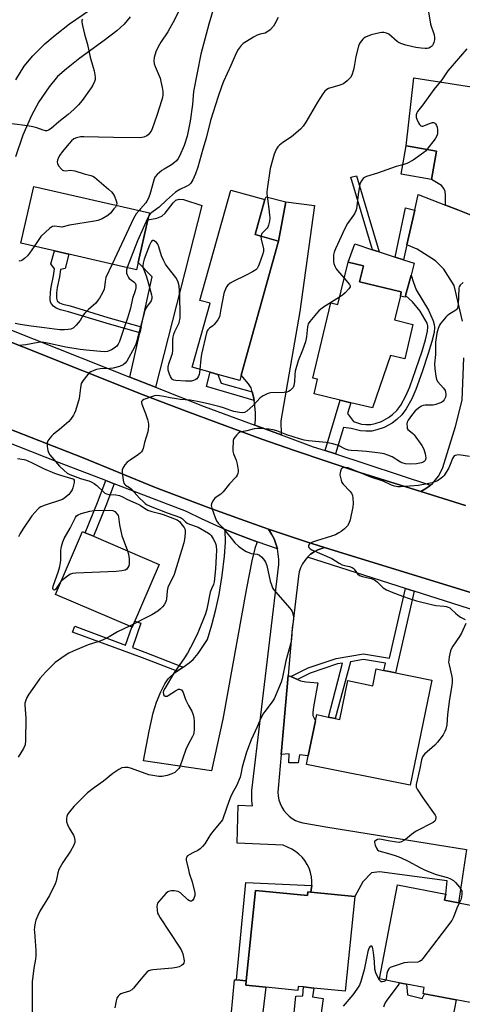
# Model space of a CAD drawing. Units: inches. Extents: x 1267764 to 1273764, y 517452 to 521453.
# Drawn here: x 1268047 to 1268236, y 518662 to 519080 of the extents above; entities that cross this region are included whole.
import ezdxf

# ---------------------------------------------------------------- set-up
doc = ezdxf.new("R2010")
doc.units = ezdxf.units.IN
doc.header["$MEASUREMENT"] = 0
for name, color, linetype in [('BLDG-Footprint', 5, 'Continuous'), ('CULTRL-Pad', 6, 'Continuous'), ('TRANS-Driveway', 251, 'Continuous'), ('TRANS-Non Street Sidewalk', 7, 'Continuous'), ('TRANS-Road', 130, 'Continuous'), ('TRANS-Street Sidewalk', 7, 'Continuous'), ('Undefined', 1, 'Continuous')]:
    doc.layers.add(name, color=color, linetype=linetype)

msp = doc.modelspace()

# ---------------------------------------------------------------- linework, layer by layer
at = {"layer": 'BLDG-Footprint'}
for points, elevation in [([(1268224.59, 519024.48), (1268222.41, 519012.45), (1268209.52, 519014.78), (1268211.7, 519026.82), (1268213.4, 519026.51)], 468.03), ([(1268097.8, 518977.2), (1268097.1, 518974.15), (1268068.3, 518980.72), (1268062.19, 518982.11), (1268047.91, 518985.37), (1268053.44, 519009.57), (1268102.62, 518998.35), (1268101.93, 518995.31)], 475.98), ([(1268141.6, 518929.36), (1268140.95, 518927.02), (1268131.73, 518929.6), (1268128.4, 518930.53), (1268120.77, 518932.66), (1268128.38, 518959.91), (1268124.07, 518961.11), (1268137.17, 519008), (1268151.68, 519003.94), (1268147.52, 518989.06), (1268157.5, 518986.27)], 470.28), ([(1268209.23, 518962.95), (1268206.79, 518952.77), (1268214.6, 518950.9), (1268211.1, 518936.27), (1268205.02, 518937.72), (1268197.37, 518915.37), (1268188.15, 518917.58), (1268183.7, 518918.64), (1268172.56, 518921.31), (1268174.06, 518927.6), (1268172.06, 518928.08), (1268179.73, 518960.1), (1268182.69, 518959.39), (1268187, 518977.39), (1268193.51, 518975.83), (1268191.86, 518968.97), (1268209.65, 518964.71)], 467.59), ([(1268106.66, 518848.85), (1268095.21, 518822.13), (1268062.66, 518836.09), (1268074.11, 518862.81), (1268075.32, 518862.29), (1268078.82, 518860.79)], 471.32), ([(1268222.59, 518799.55), (1268213.35, 518754.99), (1268169.36, 518763.76), (1268170.11, 518767.37), (1268173.21, 518782.37), (1268173.75, 518784.95), (1268178.62, 518783.94), (1268181.53, 518783.34), (1268183.5, 518782.93), (1268186.92, 518799.42), (1268197.5, 518797.23), (1268199, 518804.44), (1268202.21, 518803.78), (1268204.53, 518803.3)], 465.67), ([(1268249.53, 518701.93), (1268241.87, 518661.94), (1268232.9, 518663.66), (1268219.42, 518666.24), (1268218.92, 518666.33), (1268219.41, 518668.9), (1268211.88, 518670.34), (1268208.67, 518670.96), (1268200.39, 518672.55), (1268208.05, 518712.54), (1268228.51, 518708.62), (1268228.02, 518706.05), (1268233.97, 518704.91)], 464.24), ([(1268147.62, 518710.24), (1268169.82, 518708), (1268169.98, 518709.57), (1268171.17, 518709.45), (1268189.84, 518707.57), (1268185.79, 518667.38), (1268172.48, 518668.72), (1268168.12, 518669.16), (1268165.79, 518669.39), (1268165.62, 518667.67), (1268152.05, 518669.03), (1268143.55, 518669.89), (1268143.74, 518671.77)], 464.99)]:
    msp.add_lwpolyline(points, close=True, dxfattribs=dict(at, elevation=elevation))
at = {"layer": 'CULTRL-Pad'}
for points in [[(1268160.52, 519002.99), (1268157.5, 518986.27), (1268147.52, 518989.06), (1268151.68, 519003.94), (1268152.15, 519005.08)], [(1268211.49, 518963.21), (1268211.31, 518962.52), (1268209.23, 518962.95), (1268209.65, 518964.71), (1268191.87, 518968.97), (1268193.51, 518975.83), (1268187, 518977.39), (1268189.84, 518985.1), (1268197.43, 518982.62), (1268200.24, 518981.7), (1268206.96, 518979.51), (1268210.57, 518978.34), (1268215.06, 518976.87), (1268213.76, 518971.89), (1268212.68, 518967.75)], [(1268152.05, 518669.03), (1268150.34, 518654.91), (1268137.31, 518656.87), (1268138.68, 518672.24), (1268139.59, 518672.16), (1268143.74, 518671.77), (1268143.55, 518669.89)], [(1268176.36, 518664.23), (1268174.91, 518652.97), (1268163.65, 518654.1), (1268164.78, 518665.28), (1268167.84, 518665.34), (1268168.12, 518669.16), (1268172.48, 518668.72), (1268171.86, 518664.9)]]:
    msp.add_lwpolyline(points, close=True, dxfattribs=at)
msp.add_lwpolyline([(1268202.19, 518660.76), (1268202.67, 518661.98), (1268203.34, 518663.11), (1268208.78, 518670.29), (1268208.67, 518670.96), (1268211.88, 518670.35), (1268212.27, 518665.83), (1268218.48, 518664.28), (1268219.43, 518666.24), (1268232.9, 518663.66), (1268230.12, 518648.95)], dxfattribs=at)
at = {"layer": 'TRANS-Driveway'}
for points in [[(1268045.77, 519054.87), (1268049.42, 519060.71), (1268053.11, 519065.1), (1268058.12, 519070.21), (1268062.46, 519073.92), (1268068.69, 519078.68), (1268080.27, 519086.64)], [(1268094.38, 519081.61), (1268091.85, 519078.56), (1268088.75, 519075.72), (1268083.41, 519071.54), (1268073.06, 519064.05), (1268067.31, 519059.6), (1268063.51, 519056.24), (1268059.91, 519051.92), (1268055.56, 519045.49), (1268052.49, 519039.69), (1268048.8, 519031.32), (1268045.61, 519022.09)]]:
    msp.add_lwpolyline(points, dxfattribs=at)
for points in [[(1268242.98, 518996.5), (1268241.86, 518996.56), (1268240.77, 518996.83), (1268233.61, 518999.6), (1268228.41, 519001.61), (1268228.41, 519005.91), (1268228.25, 519007.37), (1268227.67, 519008.67), (1268226.7, 519009.97), (1268222.41, 519012.45), (1268224.59, 519024.48), (1268213.4, 519026.51), (1268211.7, 519026.82), (1268215.03, 519055.68), (1268245.85, 519050.95)], [(1268105.19, 518924.16), (1268094.28, 518928.48), (1268098.5, 518947.34), (1268099.07, 518949.9), (1268103.8, 518971.05), (1268097.8, 518977.2), (1268101.93, 518995.31), (1268105.73, 518996.1), (1268107.86, 518996.95), (1268109.26, 518998.21), (1268112.61, 519002.59), (1268113.82, 519003.77), (1268115.23, 519004.18), (1268117.04, 519003.97), (1268124.89, 519001.4)], [(1268158.52, 518903.94), (1268147.4, 518908.04), (1268147.68, 518910.23), (1268147.64, 518913.43), (1268147.22, 518917.58), (1268147.06, 518918.48), (1268146.9, 518919.38), (1268146.54, 518921.18), (1268146.27, 518922.19), (1268145.76, 518923.87), (1268144.63, 518925.63), (1268141.6, 518929.36), (1268157.5, 518986.27), (1268160.52, 519002.99), (1268172.77, 519001.43), (1268166.51, 518956.4), (1268158.44, 518909.92)], [(1268148.38, 518858.45), (1268147.38, 518855.54), (1268146.11, 518850.35), (1268143.89, 518838.75), (1268133.83, 518783.03), (1268128.93, 518761.13), (1268100.1, 518765.26), (1268102.45, 518777.95), (1268104.24, 518785.76), (1268105.65, 518790.22), (1268107.38, 518794.62), (1268109.09, 518798.03), (1268110.57, 518800.22), (1268113.29, 518802.68), (1268114.34, 518803.4), (1268116.88, 518805.19), (1268119.49, 518807.05), (1268121.23, 518808.46), (1268123.31, 518810.99), (1268127.25, 518816.91), (1268129.12, 518823.18), (1268130.83, 518829.67), (1268132.17, 518836.03), (1268133.51, 518844.15), (1268134.55, 518852.34), (1268134.99, 518858.17), (1268134.81, 518863.69), (1268137.87, 518862.43), (1268144.51, 518859.8)], [(1268176.95, 518856.01), (1268174.14, 518855.08), (1268172.54, 518854.23), (1268171.07, 518853.17), (1268169.74, 518851.93), (1268168.58, 518850.54), (1268167.61, 518849.01), (1268166.84, 518847.36), (1268166.29, 518845.64), (1268165.96, 518843.85), (1268163.07, 518819.88), (1268161.49, 518801.66), (1268158.56, 518767.97), (1268157.31, 518753.58), (1268157.23, 518751.93), (1268157.34, 518750.29), (1268157.65, 518748.68), (1268158.16, 518747.11), (1268158.86, 518745.62), (1268159.74, 518744.23), (1268160.78, 518742.95), (1268161.96, 518741.81), (1268163.28, 518740.83), (1268164.71, 518740.01), (1268166.23, 518739.38), (1268167.82, 518738.94), (1268178.47, 518737.08), (1268237.3, 518727.59), (1268233.97, 518704.91), (1268228.02, 518706.05), (1268228.51, 518708.62), (1268229.09, 518714.32), (1268200.35, 518718.1), (1268196.97, 518717.64), (1268193.27, 518713.81), (1268189.84, 518707.57), (1268171.18, 518709.45), (1268171.36, 518710.49), (1268171.63, 518712.33), (1268171.64, 518714.19), (1268171.44, 518716.05), (1268171.03, 518717.86), (1268170.42, 518719.62), (1268169.61, 518721.3), (1268168.63, 518722.88), (1268167.47, 518724.34), (1268166.15, 518725.66), (1268164.7, 518726.83), (1268163.12, 518727.82), (1268159.42, 518729.47), (1268139.93, 518730.27), (1268140.3, 518746.43), (1268146.46, 518746.16), (1268146.16, 518748.33), (1268146.05, 518750.53), (1268146.16, 518752.72), (1268157.53, 518848.75), (1268157.56, 518851), (1268157.37, 518853.24), (1268156.96, 518855.49), (1268156.36, 518857.62), (1268155.54, 518859.72), (1268154.53, 518861.72), (1268153.16, 518863.87), (1268168.99, 518858.6)], [(1268162.73, 518801.13), (1268165.57, 518799.92), (1268166.85, 518799.38), (1268169.02, 518798.97), (1268174.18, 518798.55), (1268172.27, 518788.33), (1268172.01, 518785.92), (1268172.05, 518784.66), (1268173.21, 518782.37), (1268170.11, 518767.37), (1268166.41, 518767.81), (1268165.81, 518764.44), (1268161.85, 518764.47), (1268161.98, 518768.23), (1268158.56, 518767.97), (1268161.49, 518801.66)]]:
    msp.add_lwpolyline(points, close=True, dxfattribs=at)
at = {"layer": 'TRANS-Non Street Sidewalk'}
for points in [[(1268190.62, 519014.06), (1268200.24, 518981.7), (1268197.43, 518982.62), (1268188.23, 519013.54)], [(1268215.33, 518999.45), (1268212.05, 518984.67), (1268210.57, 518978.34), (1268206.96, 518979.51), (1268211.45, 519000.51)], [(1268099.07, 518949.9), (1268098.5, 518947.34), (1268084.2, 518951.37), (1268068.16, 518956.24), (1268064.79, 518957.04), (1268062.97, 518957.79), (1268061.86, 518958.68), (1268060.9, 518959.76), (1268060.59, 518960.53), (1268060.44, 518961.5), (1268060.5, 518964.53), (1268060.81, 518966.66), (1268061.86, 518971.52), (1268062.24, 518974.55), (1268060.7, 518976.7), (1268062.19, 518982.11), (1268068.3, 518980.72), (1268066.82, 518974.62), (1268064.83, 518974.22), (1268064.44, 518971.11), (1268063.45, 518966.54), (1268063.14, 518964.38), (1268063.07, 518962.08), (1268063.42, 518960.97), (1268064.32, 518960.12), (1268065.82, 518959.45), (1268068.87, 518958.75), (1268084.93, 518953.88)], [(1268181.65, 518895.8), (1268177.3, 518897.22), (1268183.7, 518918.64), (1268188.15, 518917.58), (1268186.8, 518913.05), (1268189.39, 518909.61), (1268192.76, 518908.43), (1268194.59, 518908.29), (1268196.75, 518908.34), (1268198.49, 518908.71), (1268201.19, 518909.63), (1268204.24, 518911.26), (1268205.89, 518912.53), (1268207.72, 518914.27), (1268209.37, 518916.52), (1268211.59, 518920.45), (1268213.21, 518924.28), (1268215.8, 518931.7), (1268218.46, 518939.44), (1268219.95, 518944.32), (1268220.78, 518947.95), (1268220.96, 518949.67), (1268220.89, 518950.29), (1268220.57, 518951.44), (1268217.59, 518956.55), (1268214.43, 518960.52), (1268211.49, 518963.21), (1268212.68, 518967.75), (1268213.76, 518971.89), (1268214.78, 518968.75), (1268216.01, 518965.58), (1268221.14, 518956.9), (1268223.2, 518952.41), (1268223.65, 518950.82), (1268223.77, 518949.67), (1268223.55, 518947.5), (1268222.66, 518943.6), (1268221.12, 518938.57), (1268218.44, 518930.79), (1268215.83, 518923.27), (1268214.1, 518919.21), (1268211.73, 518915), (1268209.82, 518912.41), (1268207.71, 518910.4), (1268205.76, 518908.9), (1268202.31, 518907.06), (1268199.23, 518906.01), (1268197.07, 518905.55), (1268194.51, 518905.49), (1268192.34, 518905.66), (1268188.37, 518906.57), (1268185.01, 518907.06)], [(1268146.27, 518922.19), (1268146.54, 518921.18), (1268146.9, 518919.38), (1268147.06, 518918.48), (1268126.84, 518924.44), (1268128.4, 518930.53), (1268131.73, 518929.6), (1268133.1, 518925.9)], [(1268087.6, 518883.15), (1268084.03, 518873.73), (1268078.82, 518860.79), (1268075.32, 518862.29), (1268080.49, 518875.11), (1268084.05, 518884.52)], [(1268215.11, 518837.49), (1268207.14, 518802.75), (1268204.53, 518803.29), (1268202.21, 518803.78), (1268202.94, 518806.81), (1268193.6, 518808.39), (1268188.04, 518807.46), (1268181.53, 518783.34), (1268178.63, 518783.94), (1268184.65, 518806.9), (1268182.49, 518806.54), (1268170.91, 518802.64), (1268165.57, 518799.92), (1268162.73, 518801.13), (1268169.99, 518804.82), (1268181.91, 518808.84), (1268193.61, 518810.78), (1268204.62, 518808.92), (1268211.45, 518838.66)], [(1268116.88, 518805.19), (1268114.34, 518803.4), (1268099.67, 518809.13), (1268069.95, 518820.09), (1268070.85, 518822.52), (1268092.46, 518814.55), (1268095.14, 518822.16), (1268095.21, 518822.13), (1268096.33, 518824.74), (1268099, 518823.8), (1268095.36, 518813.49), (1268100.59, 518811.56)], [(1268171.63, 518712.33), (1268171.36, 518710.49), (1268171.18, 518709.45), (1268169.98, 518709.57), (1268169.82, 518708), (1268147.62, 518710.24), (1268143.74, 518671.77), (1268139.59, 518672.16), (1268143.51, 518713.59)]]:
    msp.add_lwpolyline(points, close=True, dxfattribs=at)
at = {"layer": 'TRANS-Road'}
for points in [[(1268235.58, 518952.21), (1268232.11, 518967.48), (1268227.67, 518974.37), (1268224.22, 518977.92), (1268216.37, 518982.94), (1268212.05, 518984.67), (1268215.33, 518999.45), (1268216.8, 519006.09), (1268228.41, 519001.61), (1268233.61, 518999.6), (1268240.77, 518996.83)], [(1267997.55, 518961.69), (1268099.9, 518920.96), (1268118.18, 518913.97), (1268131.93, 518908.83), (1268150.31, 518902.13), (1268164.18, 518897.33), (1268178.08, 518892.61), (1268192.01, 518887.98), (1268217.98, 518879.8), (1268236.86, 518873.93)], [(1268236.86, 518873.93), (1268217.98, 518879.8), (1268219.68, 518880.76), (1268221.29, 518881.97), (1268222.07, 518882.6), (1268222.83, 518883.27), (1268224.19, 518884.77), (1268225.38, 518886.4), (1268226.4, 518888.14), (1268227.22, 518889.98), (1268232.74, 518907.42), (1268235.51, 518918.61), (1268236.28, 518936.74)], [(1268286.49, 518822.3), (1268182.92, 518854.15), (1268176.95, 518856.01), (1268168.99, 518858.6), (1268153.16, 518863.87), (1268141.3, 518868.04), (1268127.53, 518872.98), (1268104.77, 518881.72), (1268074.44, 518894.11), (1268026.79, 518912.77)]]:
    msp.add_lwpolyline(points, dxfattribs=at)
at = {"layer": 'TRANS-Street Sidewalk'}
for points in [[(1268032.82, 518952.81), (1268094.28, 518928.48), (1268105.19, 518924.16), (1268125.89, 518915.97), (1268147.4, 518908.04), (1268158.52, 518903.94), (1268172.23, 518898.88), (1268177.3, 518897.22), (1268181.65, 518895.8), (1268222.07, 518882.6), (1268221.29, 518881.97), (1268219.68, 518880.76), (1268217.98, 518879.8), (1268192.01, 518887.98), (1268178.08, 518892.61), (1268164.18, 518897.33), (1268150.31, 518902.13), (1268131.93, 518908.83), (1268118.18, 518913.97), (1268099.9, 518920.96), (1267997.55, 518961.69)], [(1268026.79, 518912.77), (1268074.44, 518894.11), (1268104.77, 518881.72), (1268127.53, 518872.98), (1268141.3, 518868.04), (1268153.16, 518863.87), (1268154.53, 518861.72), (1268155.54, 518859.72), (1268156.36, 518857.62), (1268156.96, 518855.49), (1268148.38, 518858.45), (1268144.51, 518859.8), (1268137.87, 518862.43), (1268134.81, 518863.69), (1268131.27, 518865.18), (1268124.77, 518868.16), (1268118.36, 518871.32), (1268087.6, 518883.15), (1268084.05, 518884.52), (1268064.41, 518892.08), (1267998.58, 518917.97)], [(1268287.56, 518814.42), (1268215.11, 518837.49), (1268211.45, 518838.66), (1268169.74, 518851.93), (1268171.07, 518853.17), (1268172.54, 518854.23), (1268174.14, 518855.08), (1268176.95, 518856.01), (1268182.92, 518854.15), (1268286.49, 518822.3)]]:
    msp.add_lwpolyline(points, dxfattribs=at)
at = {"layer": 'Undefined'}
for p, q in [((1268098.79, 519000, 474), (1268098.16, 518999.37, 474)), ((1268095.77, 518823.44, 470), (1268094.1, 518822.61, 470))]:
    msp.add_line(p, q, dxfattribs=at)
for points, elevation in [([(1268115.48, 519084.87), (1268112.57, 519079.12), (1268111.33, 519076.86), (1268110.41, 519075.35), (1268107.44, 519070.91), (1268106.29, 519068.89), (1268105.31, 519066.82), (1268104.64, 519064.31), (1268104.43, 519062.9), (1268104.59, 519061.71), (1268104.99, 519060.6), (1268107.09, 519055.63), (1268107.5, 519054.22), (1268108.04, 519051.64), (1268108.24, 519049.96), (1268108.28, 519048.56), (1268108.14, 519047.44), (1268107.84, 519046.33), (1268105.75, 519039.67), (1268103.8, 519034.11), (1268103.27, 519033.09), (1268102.64, 519032.14), (1268102.09, 519031.51), (1268101.46, 519031.05), (1268100.28, 519030.5), (1268099.42, 519030.34), (1268098.55, 519030.27), (1268087.36, 519030.34), (1268080.96, 519030.56), (1268074.75, 519030.63), (1268073.28, 519030.58), (1268071.65, 519030.24), (1268070.47, 519029.77), (1268069.46, 519028.94), (1268068.51, 519027.88), (1268065.54, 519024.21), (1268064.53, 519022.84), (1268063.96, 519021.88), (1268063.58, 519020.79), (1268063.44, 519019.96), (1268063.55, 519019.17), (1268064.09, 519018.21), (1268065.19, 519016.9), (1268065.61, 519016.54), (1268066.08, 519016.29), (1268066.87, 519016.15), (1268069.04, 519016.44), (1268070.94, 519016.23), (1268074.92, 519014.94), (1268077.73, 519014.23), (1268078.54, 519013.9), (1268079.26, 519013.45), (1268085.15, 519008.41), (1268086.41, 519007.24), (1268087.08, 519006.49), (1268087.76, 519005.36), (1268088.49, 519003.5), (1268088.71, 519002.45), (1268088.55, 519001.56)], 476), ([(1268130.09, 519086.17), (1268127.87, 519078.55), (1268124.49, 519065.83), (1268121.29, 519049.92), (1268120.9, 519044.45), (1268119.92, 519037.34), (1268118.61, 519030.95), (1268117.39, 519026.95), (1268115.54, 519022.67), (1268114.86, 519021.4), (1268114.14, 519020.44), (1268113.25, 519019.67), (1268112.03, 519018.8), (1268108.85, 519016.91), (1268107.9, 519016.26), (1268105.9, 519014.59), (1268104.95, 519013.55), (1268104.42, 519012.26), (1268102.76, 519006.19), (1268102.09, 519004.3), (1268101.55, 519003.25), (1268101.06, 519002.53), (1268098.79, 519000)], 474), ([(1268221.07, 519084.66), (1268222.11, 519078.62), (1268223.55, 519073.98), (1268223.74, 519072.9), (1268223.74, 519071.83), (1268223.49, 519070.81), (1268223.2, 519070.09), (1268222.87, 519069.55), (1268222.4, 519069.01), (1268222.03, 519068.72), (1268221.34, 519068.39), (1268220.58, 519068.21), (1268219.77, 519068.16), (1268218.1, 519068.33), (1268215.84, 519068.69), (1268211.51, 519069.63), (1268209.84, 519070.13), (1268208.8, 519070.59), (1268207.88, 519071.18), (1268204.37, 519074.23), (1268203.37, 519074.69), (1268202.27, 519074.94), (1268201.42, 519074.98), (1268200.54, 519074.87), (1268196.77, 519074.04), (1268194.43, 519073.05), (1268193.73, 519072.61), (1268193.32, 519072.24), (1268192.14, 519070.72), (1268191.75, 519069.98), (1268191.47, 519069.18), (1268190.28, 519064.75), (1268189.59, 519060.52), (1268189.29, 519059.1), (1268188.59, 519056.85), (1268188.05, 519055.84), (1268186.63, 519054.42), (1268185.03, 519053.21), (1268183.52, 519052.6), (1268178.69, 519051.14), (1268177.94, 519050.77), (1268177.13, 519050.11), (1268176.24, 519048.98), (1268174.02, 519045.42), (1268169.13, 519036.93), (1268168, 519035.21), (1268166.75, 519033.96), (1268162.95, 519030.65), (1268159.28, 519028.19), (1268157.91, 519027.17), (1268157.14, 519026.43), (1268156.55, 519025.56), (1268155.96, 519024.3), (1268155.57, 519023.23), (1268153.96, 519017.25), (1268152.58, 519008.46), (1268152.49, 519007.29), (1268152.52, 519006.43), (1268153.34, 519000)], 470), ([(1268074.1, 519080.65), (1268073.92, 519080.2), (1268073.87, 519079.39), (1268074.1, 519077.98), (1268074.93, 519074.24), (1268076.22, 519069.87), (1268077.43, 519064.57), (1268078.73, 519060.12), (1268079.07, 519058.7), (1268079.4, 519056.96), (1268079.54, 519055.81), (1268079.47, 519054.98), (1268079.21, 519054.19), (1268078.49, 519052.66), (1268077.78, 519051.43), (1268073.99, 519046.06), (1268072.49, 519044.23), (1268070.44, 519042.25), (1268068.07, 519040.19), (1268064.05, 519037.01), (1268060.83, 519034.19), (1268059.69, 519033.44), (1268058.94, 519033.25), (1268058.41, 519033.26), (1268057.36, 519033.54), (1268054.7, 519034.53), (1268053.09, 519034.95), (1268050.82, 519035.32), (1268044.1, 519036.22)], 478), ([(1268157.24, 519081.39), (1268155.93, 519078.71), (1268155.32, 519077.71), (1268153.9, 519076.2), (1268152.55, 519075.09), (1268151.8, 519074.77), (1268149.69, 519074.29), (1268148.42, 519073.86), (1268146.85, 519073.04), (1268143.8, 519071.24), (1268142.46, 519070.26), (1268141.64, 519069.54), (1268140.28, 519067.77), (1268139.48, 519066.26), (1268137.2, 519060.95), (1268134.14, 519054.23), (1268133.38, 519052.28), (1268131.85, 519047.75), (1268128.59, 519037.55), (1268126.69, 519030.01), (1268125.32, 519025.43), (1268123.17, 519017.7), (1268122.17, 519014.85), (1268121, 519012.39), (1268120.16, 519010.95), (1268119.45, 519010.21), (1268118.53, 519009.63), (1268115.45, 519008.2), (1268113.71, 519007.17), (1268109.8, 519003.7), (1268106.71, 519000.75), (1268105.76, 519000)], 472), ([(1268237.47, 519068.09), (1268229.39, 519058.72), (1268226.93, 519054.92), (1268223.41, 519050.81), (1268218.77, 519044.28), (1268216.56, 519041.36), (1268216.3, 519040.86), (1268216.01, 519040.05), (1268215.92, 519039.49), (1268215.96, 519038.95), (1268216.22, 519038.15), (1268217.01, 519036.58), (1268217.44, 519035.86), (1268217.94, 519035.32), (1268218.35, 519035.17), (1268218.83, 519035.22), (1268222.08, 519036.5), (1268222.89, 519036.7), (1268223.29, 519036.69), (1268223.68, 519036.57), (1268224.22, 519036.14), (1268224.62, 519035.53), (1268224.88, 519034.76), (1268225.07, 519033.67), (1268225.08, 519032.77), (1268224.98, 519031.89), (1268224.72, 519031.07), (1268223.97, 519029.86), (1268220.48, 519025.23)], 468), ([(1268220.48, 519025.23), (1268219.89, 519024.59), (1268219.21, 519024.03), (1268214.63, 519020.77), (1268212.04, 519019.31), (1268210.23, 519018.74)], 468), ([(1268210.23, 519018.74), (1268207.4, 519017.97), (1268199.56, 519015.13), (1268194.83, 519013.73), (1268194.06, 519013.39), (1268193.49, 519012.97), (1268193, 519012.4), (1268192.47, 519011.46), (1268192.05, 519010.46), (1268191.83, 519009.63), (1268191.24, 519006.19), (1268190.57, 519000)], 468), ([(1268088.55, 519001.56), (1268088.14, 519000.79), (1268087.53, 519000)], 476), ([(1268087.53, 519000), (1268086.1, 518998.21), (1268084.96, 518997.19), (1268082.48, 518995.83), (1268080.65, 518995.09), (1268079.2, 518994.79), (1268068.65, 518993.05), (1268065.39, 518992.29), (1268064.32, 518992.31), (1268062.19, 518992.67), (1268061.45, 518992.55), (1268060.98, 518992.29), (1268060.31, 518991.78), (1268056.42, 518988.22), (1268055.53, 518987.06), (1268053.6, 518984.07)], 476), ([(1268098.16, 518999.37), (1268097, 518997.88), (1268095.82, 518995.85), (1268086.73, 518976.51)], 474), ([(1268102.34, 518997.12), (1268101.72, 518995.92), (1268099.86, 518991.87), (1268097.52, 518986.42), (1268093.12, 518975.06)], 472), ([(1268105.76, 519000), (1268103.61, 518998.51), (1268102.94, 518997.9), (1268102.34, 518997.12)], 472), ([(1268153.34, 519000), (1268153.69, 518997.39), (1268153.75, 518996.18), (1268153.6, 518994.75), (1268153.26, 518993.08), (1268152.96, 518992.3), (1268152.64, 518991.83), (1268150.41, 518989.57), (1268150.16, 518989.13), (1268149.99, 518988.37)], 470), ([(1268190.57, 519000), (1268190.38, 518999.11), (1268189.92, 518998.13), (1268189.38, 518997.29), (1268186.75, 518993.75), (1268185.62, 518991.65), (1268181.69, 518982.99), (1268181.15, 518981.62), (1268180.89, 518980.51), (1268180.79, 518979.33), (1268180.83, 518977.56), (1268180.99, 518976.72), (1268181.39, 518975.71), (1268182.02, 518974.51), (1268182.52, 518973.8), (1268185.35, 518970.52)], 468), ([(1268149.99, 518988.37), (1268150.06, 518987.07), (1268151.06, 518983.04), (1268151.1, 518981.91), (1268150.7, 518980.5), (1268149.21, 518976.57), (1268148.76, 518975.47), (1268148.34, 518974.72), (1268147.77, 518974.12), (1268146.33, 518973.22), (1268143.77, 518971.86), (1268138.18, 518969.1), (1268136.89, 518968.39), (1268135.85, 518967.51), (1268135.39, 518966.84), (1268134.89, 518965.86), (1268134.49, 518964.83), (1268134.26, 518963.98), (1268132.96, 518957.3), (1268132.56, 518954.85), (1268132.35, 518954.09), (1268131.66, 518952.87), (1268130.1, 518950.83), (1268129.5, 518950.23), (1268128.16, 518949.26), (1268127.44, 518948.56), (1268127.15, 518948.11), (1268126.84, 518947.3), (1268124.67, 518938.3), (1268124.42, 518936.26), (1268124.06, 518931.74)], 470), ([(1268053.6, 518984.07), (1268051.68, 518981.15), (1268050.72, 518980.06), (1268049.44, 518978.89), (1268048.35, 518978.04), (1268047.68, 518977.79), (1268047.21, 518977.86)], 476), ([(1268124.06, 518931.74), (1268123.92, 518930.42), (1268123.74, 518929.59), (1268123.47, 518928.86), (1268123.09, 518928.19), (1268122.74, 518927.81), (1268122.08, 518927.36), (1268121.34, 518927.01), (1268120.54, 518926.79), (1268119.36, 518926.7), (1268117.87, 518926.73), (1268113.81, 518927), (1268113.03, 518927.17), (1268112.46, 518927.5), (1268111.96, 518928.03), (1268111.56, 518928.7), (1268111.1, 518929.76), (1268110.59, 518931.47), (1268110.54, 518932.8), (1268110.81, 518934.15), (1268112.03, 518937.39), (1268112.34, 518938.45), (1268112.47, 518939.89), (1268112.55, 518944.26), (1268112.71, 518945.67), (1268113, 518946.76), (1268113.4, 518947.83), (1268115.16, 518951.58), (1268115.42, 518952.41), (1268115.61, 518953.54), (1268115.65, 518955.03), (1268115.47, 518962.95), (1268115.18, 518967.29), (1268114.87, 518968.89), (1268114.42, 518969.9), (1268113.75, 518970.85), (1268110.1, 518975.49), (1268109.47, 518976.45), (1268108.53, 518978.19), (1268107.71, 518979.99), (1268106.55, 518983.94), (1268106.12, 518985.02), (1268105.61, 518985.68), (1268104.98, 518986.2), (1268104.33, 518986.55), (1268103.93, 518986.58), (1268103.6, 518986.38), (1268103.32, 518986.02), (1268102.59, 518984.51), (1268100.39, 518978.61), (1268099.9, 518976.94), (1268099.75, 518975.83), (1268099.81, 518975.27), (1268100.04, 518974.45), (1268101.23, 518971.47), (1268101.75, 518969.76), (1268103.45, 518963.47), (1268103.6, 518962.61), (1268103.59, 518961.87), (1268103.26, 518960.93), (1268101.3, 518958.23), (1268100.9, 518957.54), (1268100.62, 518956.83), (1268097.29, 518943.87), (1268096.82, 518942.49), (1268096.23, 518941.27), (1268092.96, 518935.27), (1268092.28, 518934.35), (1268091.48, 518933.68), (1268089.84, 518933), (1268087.24, 518932.28), (1268085.79, 518932.14), (1268081.71, 518931.97), (1268080.07, 518931.68), (1268079, 518931.32), (1268077.7, 518930.7), (1268076.99, 518930.23), (1268076.38, 518929.65), (1268074.24, 518926.95), (1268073.8, 518926.23), (1268073.58, 518925.71), (1268073.23, 518923.98), (1268072.93, 518920.52), (1268072.74, 518919.4), (1268071.11, 518914.17), (1268070.69, 518913.1), (1268070.29, 518912.36), (1268069.05, 518910.49), (1268068.3, 518909.64), (1268064.32, 518906.16), (1268061.8, 518904.15), (1268060.96, 518903.36), (1268060.25, 518902.49), (1268059.48, 518901.33), (1268059.17, 518900.59), (1268059.1, 518900.05), (1268059.15, 518898.94), (1268059.42, 518897.25), (1268059.66, 518896.44), (1268060.2, 518895.47), (1268061.06, 518894.37), (1268064.32, 518890.61), (1268066.31, 518888.75), (1268067.64, 518887.68), (1268068.79, 518887.08), (1268073.28, 518885.34), (1268074.68, 518884.9), (1268076.83, 518884.42), (1268077.86, 518884.01), (1268079.08, 518883.25), (1268080.25, 518882.4), (1268083.17, 518879.52), (1268083.62, 518879.16), (1268084.33, 518878.79), (1268085.4, 518878.55), (1268088.35, 518878.48), (1268089.91, 518878.07), (1268091.14, 518877.54), (1268093.29, 518876.39), (1268097.8, 518874.52), (1268098.59, 518874.05), (1268100.43, 518872.73), (1268101.96, 518871.96), (1268103.58, 518871.38), (1268107.06, 518870.51), (1268108.43, 518870.1), (1268114.35, 518867.78), (1268114.99, 518867.42), (1268115.34, 518867.11), (1268116.45, 518865.56), (1268117.34, 518864.49), (1268117.6, 518864.03), (1268117.76, 518863.23), (1268117.74, 518862.07), (1268117.5, 518859.42), (1268117.22, 518858.05), (1268113.05, 518844.49), (1268112.27, 518842.67), (1268110.75, 518839.76), (1268110.45, 518839.03), (1268110.18, 518837.63), (1268109.87, 518834.07), (1268109.73, 518833.5), (1268109.39, 518832.7), (1268108.8, 518831.69), (1268108.11, 518830.74), (1268107.3, 518829.92), (1268106.19, 518829.02), (1268103.57, 518827.42), (1268101.01, 518826.17), (1268095.77, 518823.44)], 470), ([(1268086.73, 518976.51), (1268084.13, 518970.89), (1268083.72, 518969.19), (1268083.51, 518966.7), (1268083.35, 518965.91), (1268082.68, 518964.35), (1268081.43, 518962.08), (1268080.57, 518960.86), (1268079.82, 518959.94), (1268076.66, 518957.17), (1268074.99, 518955.51), (1268074.48, 518954.81), (1268073.16, 518952.59), (1268071.45, 518950.54), (1268070.18, 518949.35), (1268069.69, 518949.08), (1268069.16, 518948.91), (1268068.02, 518948.69), (1268066.56, 518948.52), (1268064.52, 518948.58), (1268062.19, 518948.8), (1268057.99, 518949.48), (1268052.4, 518950.1), (1268047.71, 518950.84), (1268045.55, 518951.26)], 474), ([(1268093.12, 518975.06), (1268092.85, 518974.13), (1268092.78, 518973.57), (1268092.89, 518972.72), (1268093.27, 518971.62), (1268093.68, 518970.86), (1268094.03, 518970.44), (1268096.02, 518969.01), (1268096.52, 518968.49), (1268096.84, 518967.66), (1268096.85, 518966.38), (1268096.57, 518965.23), (1268095.36, 518961.97), (1268094.54, 518957.75), (1268093.34, 518953.49), (1268091.36, 518948.33), (1268089.92, 518943.68), (1268089.32, 518942.49), (1268088.67, 518941.64), (1268087.66, 518940.77), (1268086.5, 518940.09), (1268084.71, 518939.42), (1268083.39, 518939.26), (1268075.7, 518939.92), (1268073.09, 518940.22), (1268067.07, 518941.26), (1268059.22, 518942.97), (1268057.04, 518943.29), (1268055.3, 518943.25), (1268050.11, 518942.18), (1268047.14, 518941.98)], 472), ([(1268235.95, 518968.64), (1268234.64, 518967.53), (1268234.29, 518966.92), (1268234.13, 518966.23), (1268233.82, 518959.35), (1268233.71, 518958.5), (1268233.45, 518957.75), (1268233.17, 518957.35), (1268232.77, 518956.98), (1268229.87, 518955.13), (1268229.19, 518954.59), (1268228.58, 518953.97), (1268227.22, 518952.43), (1268226.33, 518951.28), (1268225.9, 518950.51), (1268225.35, 518949.14), (1268224.8, 518947.14), (1268224.23, 518943.36), (1268224.17, 518938.06), (1268223.81, 518934.08), (1268223.92, 518932.03), (1268224.29, 518928.81), (1268224.58, 518927.4), (1268225.14, 518926.42), (1268227.54, 518923.77), (1268228.21, 518922.81), (1268228.47, 518922.05), (1268228.58, 518921.24), (1268228.57, 518920.7), (1268228.36, 518919.88), (1268227.89, 518918.84), (1268227.39, 518918.19), (1268226.7, 518917.74), (1268225.92, 518917.4), (1268224.27, 518916.82), (1268223.16, 518916.55), (1268222.31, 518916.49), (1268219.77, 518916.52), (1268218.95, 518916.44), (1268218.21, 518916.17), (1268217.51, 518915.74), (1268215.57, 518914.16), (1268213.9, 518912.12), (1268212.54, 518910.2), (1268212.16, 518909.32), (1268212.01, 518908.55), (1268212.06, 518907.19), (1268212.18, 518906.69), (1268212.41, 518906.27), (1268212.95, 518905.74), (1268214.51, 518904.54), (1268215.1, 518903.9), (1268218.33, 518899.34), (1268219.23, 518897.83), (1268219.8, 518895.9), (1268220.06, 518894.22), (1268219.94, 518893.45), (1268219.71, 518893.01), (1268219.39, 518892.62), (1268218.96, 518892.31), (1268218.16, 518892), (1268216.1, 518891.57), (1268213.48, 518891.49), (1268211.48, 518891.65), (1268210.38, 518891.93), (1268209.31, 518892.33), (1268205.77, 518894.51), (1268203.93, 518895.28), (1268202.32, 518895.81), (1268200.6, 518896.11), (1268194.78, 518896.82), (1268191.23, 518897.15), (1268188.31, 518897.3), (1268187.19, 518897.45), (1268185.91, 518897.84), (1268183, 518899.39), (1268180.5, 518900.07), (1268177.65, 518900.64), (1268170.15, 518901.39), (1268168.32, 518901.72), (1268166.41, 518902.18), (1268160.96, 518903.93), (1268156.79, 518905.6), (1268155.2, 518906.09), (1268153.33, 518906.4), (1268149.91, 518906.63), (1268148.48, 518906.63), (1268147.04, 518906.43), (1268143.96, 518905.67), (1268141.71, 518905.27), (1268141, 518905.01), (1268140.33, 518904.53), (1268139.72, 518903.92), (1268138.96, 518903.06), (1268138.5, 518902.36), (1268138.23, 518901.58), (1268138.13, 518900.75), (1268138.05, 518898.45), (1268138.1, 518897.03), (1268138.35, 518895.9), (1268139.43, 518893.16), (1268139.9, 518891.47), (1268140.35, 518888.87), (1268140.35, 518888.31), (1268140.19, 518887.51), (1268139.88, 518886.75), (1268139.42, 518886.05), (1268136.69, 518883.06), (1268133.88, 518879.63), (1268132.89, 518878.65), (1268131.01, 518877.46), (1268130.37, 518876.94), (1268129.51, 518875.84), (1268128.91, 518874.64), (1268128.86, 518873.84), (1268129.13, 518872.72), (1268130.46, 518868.74), (1268131.05, 518867.43), (1268131.82, 518866.4), (1268133.55, 518864.62), (1268137.26, 518860.01), (1268138.91, 518858.07), (1268140.51, 518856.59), (1268142.57, 518855.07), (1268143.77, 518854.31), (1268144.79, 518853.85), (1268145.86, 518853.5), (1268146.7, 518853.32), (1268148.44, 518853.12), (1268149.35, 518852.78), (1268150.43, 518851.86), (1268151.56, 518850.52), (1268151.98, 518849.76), (1268152.47, 518848.37), (1268153.93, 518841.78), (1268154.43, 518840.19), (1268154.94, 518838.92), (1268155.38, 518838.2), (1268156.28, 518837.07), (1268162.11, 518830.44), (1268162.81, 518829.51), (1268163.19, 518828.76), (1268163.61, 518827.41), (1268163.81, 518826.3), (1268163.81, 518825.46), (1268163.3, 518822.03), (1268162.92, 518817.03), (1268162.7, 518815.5), (1268160.63, 518807.78), (1268158.98, 518800.17), (1268158.6, 518798.8), (1268155.54, 518791.65), (1268154.78, 518790.42), (1268151.57, 518786.33), (1268150.81, 518785.09), (1268149.49, 518782.49), (1268148.38, 518779.82), (1268145.82, 518774.26), (1268143.85, 518769), (1268141.97, 518762.62), (1268141.49, 518759.69), (1268141.11, 518758.4), (1268139.54, 518754.7), (1268137.88, 518751.65), (1268137.1, 518749.89), (1268136.39, 518748.05), (1268133.99, 518741.05), (1268133.59, 518740.28), (1268133.09, 518739.57), (1268130.12, 518735.96), (1268128.55, 518733.92), (1268127.79, 518732.84), (1268126.08, 518730.08), (1268125.17, 518728.93), (1268124.09, 518727.93), (1268123.16, 518727.22), (1268121.04, 518726.24), (1268119.72, 518725.54), (1268118.77, 518724.9), (1268118.28, 518724.32), (1268118.19, 518723.85), (1268118.25, 518723.04), (1268119.13, 518719.01), (1268119.49, 518717.59), (1268120.71, 518713.8), (1268121.85, 518709.24), (1268121.91, 518708.1), (1268121.81, 518707.56), (1268121.5, 518706.76), (1268121.22, 518706.29), (1268120.88, 518705.9), (1268120.46, 518705.67), (1268120.03, 518705.66), (1268119.6, 518705.84), (1268118.95, 518706.28), (1268115.74, 518709.12), (1268114.82, 518709.71), (1268114, 518709.91), (1268113.14, 518709.98), (1268111.97, 518709.98), (1268111.13, 518709.9), (1268110.38, 518709.61), (1268109.52, 518708.85), (1268106.56, 518705.44), (1268106.06, 518704.73), (1268105.83, 518704.22), (1268105.72, 518703.42), (1268105.82, 518701.99), (1268106.08, 518700.57), (1268106.41, 518699.77), (1268107.18, 518698.51), (1268115.38, 518686.15), (1268116.27, 518684.62), (1268116.76, 518683.22), (1268117.25, 518681.18), (1268117.31, 518680.11), (1268117.15, 518679.35), (1268116.74, 518678.74), (1268116.16, 518678.23), (1268115.19, 518677.72), (1268114.14, 518677.37), (1268112.36, 518677.13), (1268103.99, 518676.43), (1268103.12, 518676.31), (1268102.32, 518676.05), (1268101.65, 518675.57), (1268100.65, 518674.53), (1268098.16, 518671.64), (1268095.84, 518668.7), (1268095.06, 518667.91), (1268094.08, 518667.38), (1268091.27, 518666.55), (1268090.47, 518666.22), (1268089.83, 518665.79), (1268089.29, 518665.27), (1268089, 518664.86), (1268088.77, 518664.34), (1268088.47, 518663.2), (1268087.89, 518660.25)], 466), ([(1268185.35, 518970.52), (1268187.59, 518967.92), (1268187.94, 518967.25), (1268187.93, 518966.82), (1268187.39, 518965.98), (1268185.77, 518964.33), (1268184.68, 518963.35), (1268183.43, 518962.48)], 468), ([(1268183.43, 518962.48), (1268176.63, 518958.24), (1268175.43, 518957.38), (1268174.58, 518956.59), (1268173.59, 518955.49), (1268170.74, 518952.06), (1268170.1, 518951.09), (1268169.91, 518950.62), (1268169.73, 518949.83), (1268169.28, 518945.54), (1268168.86, 518943.41), (1268167.71, 518939.94), (1268165.86, 518935.45), (1268164.59, 518931), (1268164.36, 518929.61), (1268164.22, 518926.52), (1268163.92, 518924.85), (1268163.62, 518924.09), (1268163.16, 518923.46), (1268162.38, 518922.73), (1268161.73, 518922.3), (1268160.99, 518922.04), (1268159.91, 518921.91), (1268154.07, 518921.82), (1268153.5, 518921.72), (1268152.7, 518921.43), (1268150.91, 518920.45), (1268149.71, 518919.64), (1268146.61, 518916.47), (1268143.94, 518914.03), (1268143.06, 518913.48), (1268142.25, 518913.28), (1268140.92, 518913.39), (1268138.47, 518913.92), (1268137.13, 518914.31), (1268134.13, 518915.4), (1268132.71, 518915.83), (1268127.53, 518917.17), (1268123.03, 518918.13), (1268119.89, 518918.65), (1268115.72, 518918.98), (1268114.03, 518919.19), (1268111.41, 518919.62), (1268108.73, 518920.24), (1268106.88, 518920.5), (1268105.22, 518920.59), (1268103.83, 518920.3), (1268100.27, 518919), (1268099.61, 518918.59), (1268099.29, 518918.13), (1268099.24, 518917.73), (1268099.4, 518916.98), (1268100.97, 518912.97), (1268101.83, 518910.49), (1268102.12, 518909.38), (1268102.21, 518908.51), (1268102.2, 518907.62), (1268102.08, 518906.14), (1268101.92, 518905.26), (1268100.55, 518900.73), (1268099.89, 518898.17), (1268099.58, 518897.41), (1268099.18, 518896.73), (1268098.66, 518896.11), (1268098, 518895.57), (1268094.35, 518893.14), (1268093.17, 518892.28), (1268092.19, 518891.22), (1268091.25, 518889.79), (1268091, 518889.01), (1268090.99, 518887.89), (1268091.37, 518884.7), (1268091.73, 518883.35), (1268092.1, 518882.82), (1268092.46, 518882.49), (1268094.17, 518881.51), (1268095.04, 518880.83), (1268098.36, 518877.05), (1268099.95, 518875.62), (1268100.72, 518874.8), (1268101.33, 518874.36), (1268102.93, 518873.62), (1268110.19, 518870.74), (1268115.79, 518868.72), (1268116.67, 518868.22), (1268117.96, 518866.92), (1268118.61, 518866.42), (1268119.62, 518865.96), (1268123.27, 518864.66), (1268127.76, 518862.13), (1268128.29, 518861.73), (1268128.79, 518861.19), (1268129.74, 518859.71), (1268130.51, 518858.14), (1268130.78, 518857.33), (1268130.93, 518856.56), (1268131.06, 518854.93), (1268130.99, 518852.29), (1268130.62, 518846.98), (1268130.1, 518841.44), (1268129.81, 518840.31), (1268128.94, 518838.47), (1268128.43, 518837.1), (1268127.03, 518829.84), (1268126.46, 518827.79), (1268123.17, 518819.74), (1268121.33, 518815.98), (1268118.78, 518811.11), (1268117.26, 518808.64), (1268114.47, 518804.85), (1268112.91, 518802.54), (1268109.11, 518796.14), (1268108.6, 518795.07), (1268108.45, 518794.37), (1268108.52, 518793.71), (1268108.73, 518793.28), (1268109.23, 518792.83), (1268109.69, 518792.75), (1268110.2, 518792.84), (1268110.61, 518793.03), (1268113.7, 518795.1), (1268114.92, 518795.75), (1268115.39, 518795.82), (1268115.8, 518795.7), (1268116.17, 518795.44), (1268116.49, 518795.09), (1268116.86, 518794.38), (1268117.59, 518792.21), (1268118.05, 518791.13), (1268119.22, 518788.78), (1268120.6, 518786.44), (1268121.16, 518784.93), (1268121.45, 518783.61), (1268121.57, 518782.17), (1268121.67, 518778.69), (1268121.53, 518777.26), (1268121.3, 518776.45), (1268120.96, 518775.66), (1268119.11, 518772.26), (1268118.13, 518770.11), (1268115.51, 518762.82), (1268115.09, 518762.11), (1268114.59, 518761.47), (1268113.43, 518760.36), (1268112.13, 518759.73), (1268110.2, 518759.1), (1268108.04, 518758.69), (1268106.64, 518758.69), (1268104.07, 518759.06), (1268102.36, 518759.42), (1268095, 518762.03), (1268093.58, 518762.45), (1268092.18, 518762.53), (1268090.83, 518762.29), (1268089.54, 518761.6), (1268087.1, 518759.89), (1268083.05, 518756.6), (1268079.29, 518753.95), (1268076.29, 518751.66), (1268070.52, 518745.84), (1268068.58, 518743.65), (1268068.07, 518742.95), (1268067.81, 518742.45), (1268067.53, 518741.62), (1268067.36, 518740.76), (1268067.31, 518739.9), (1268067.41, 518739.34), (1268067.77, 518738.25), (1268068.47, 518736.64), (1268070.27, 518733.75), (1268070.64, 518733.01), (1268070.94, 518731.63), (1268070.85, 518730.52), (1268070.31, 518729.19), (1268069.06, 518726.86), (1268065.83, 518722.1), (1268064.07, 518719.11), (1268063.63, 518717.76), (1268062.91, 518714.16), (1268062.54, 518713.08), (1268060.15, 518708.11), (1268056.04, 518701.35), (1268055.11, 518699.6), (1268054.28, 518697.56), (1268054.02, 518696.41), (1268053.77, 518694.65), (1268053.67, 518693.47), (1268053.69, 518692.6), (1268054.29, 518684.72), (1268054.38, 518682.39), (1268054.21, 518680.94), (1268053.44, 518677.13), (1268052.81, 518671.28), (1268052.78, 518657.81)], 468), ([(1268046.54, 518893.88), (1268049.3, 518893.42), (1268050.41, 518893.1), (1268053.28, 518891.76), (1268057.55, 518889.62), (1268062.3, 518887.66), (1268064.81, 518886.83), (1268069.98, 518885.29), (1268070.38, 518885.04), (1268070.62, 518884.66), (1268070.6, 518883.66), (1268070.05, 518881.39), (1268069.74, 518880.61), (1268069.22, 518879.65), (1268068.33, 518878.59), (1268066.6, 518877.09), (1268065.67, 518876.46), (1268064.86, 518876.1), (1268058.31, 518874.05), (1268056.47, 518873.3), (1268055.76, 518872.85), (1268055.12, 518872.27), (1268052.58, 518869.43), (1268048.72, 518863.88), (1268047.61, 518861.94), (1268047.01, 518860.62)], 472), ([(1268238.63, 518894.78), (1268234.06, 518895.37), (1268233.25, 518895.35), (1268232.56, 518895.19), (1268232.14, 518894.94), (1268231.76, 518894.57), (1268231.36, 518893.89), (1268230.45, 518891.27), (1268229.82, 518889.94), (1268227.81, 518886.69), (1268227.26, 518886.02), (1268226.64, 518885.47), (1268224.99, 518884.41), (1268222.73, 518883.53), (1268220.64, 518883.03), (1268216.98, 518882.44), (1268209.29, 518881.88), (1268208.14, 518881.89), (1268206.8, 518882.08), (1268205.42, 518882.56), (1268201.88, 518884.3), (1268196.72, 518885.94), (1268187.07, 518889.83), (1268185.94, 518890.1), (1268185.44, 518890.1), (1268184.73, 518889.92), (1268184.34, 518889.68), (1268184.05, 518889.29), (1268183.77, 518888.55), (1268183.6, 518887.74), (1268183.54, 518886.9), (1268183.59, 518886.35), (1268184.01, 518884.72), (1268184.42, 518883.69), (1268184.88, 518882.98), (1268187.72, 518880.01), (1268188.42, 518879.13), (1268188.87, 518878.2), (1268189.08, 518877.07), (1268189.19, 518874.73), (1268189.08, 518873.27), (1268187.87, 518867.84), (1268187.37, 518866.2), (1268186.73, 518865.25), (1268185.47, 518863.99), (1268184.12, 518862.82), (1268183.15, 518862.21), (1268181.61, 518861.45), (1268180.02, 518860.78), (1268173.54, 518858.84), (1268171.84, 518858.24), (1268171.06, 518857.86), (1268170.61, 518857.53), (1268170.33, 518857.17), (1268170.16, 518856.78), (1268170.14, 518856.39), (1268170.34, 518856.01), (1268170.9, 518855.5), (1268171.59, 518855.09), (1268180.12, 518851.29), (1268183.3, 518849.36), (1268184.52, 518848.72), (1268185.53, 518848.36), (1268187.65, 518847.94), (1268188.71, 518847.49), (1268189.18, 518847.17), (1268189.55, 518846.8), (1268190.99, 518844.83), (1268191.89, 518844.13), (1268193.2, 518843.65), (1268196.9, 518842.78), (1268198.2, 518842.22), (1268199.36, 518841.41), (1268201.92, 518838.93), (1268203.39, 518838.09), (1268206.05, 518836.94), (1268210.09, 518835.37), (1268213.41, 518834.16), (1268216.06, 518833.36), (1268222.54, 518831.72), (1268224.38, 518831.42), (1268227.9, 518831.06), (1268228.75, 518830.9), (1268229.52, 518830.65), (1268230.22, 518830.31), (1268230.89, 518829.87), (1268232.68, 518828.05), (1268233.6, 518827.28), (1268234.85, 518826.43), (1268236.83, 518825.35)], 464), ([(1268064.99, 518841.52), (1268062.7, 518838.23), (1268062.19, 518837.9), (1268061.76, 518837.98), (1268061.61, 518838.21), (1268061.56, 518838.54), (1268061.75, 518839.58), (1268063.99, 518845.95), (1268064.52, 518847.9), (1268064.87, 518850.46), (1268064.95, 518854.76), (1268065.26, 518856.5), (1268065.77, 518858.5), (1268066.34, 518859.8), (1268068.93, 518864.19), (1268071.14, 518868.82), (1268071.6, 518869.48), (1268072.24, 518869.96), (1268073.59, 518870.44), (1268077.29, 518871.44), (1268079.29, 518871.81), (1268085.69, 518871.94), (1268087.09, 518871.71), (1268087.82, 518871.37), (1268088.87, 518870.19), (1268089.28, 518869.57), (1268089.5, 518869.08), (1268089.92, 518865.68), (1268090.92, 518861.01), (1268091.37, 518859.6), (1268093.34, 518854.56)], 472), ([(1268093.34, 518854.56), (1268093.67, 518853.24), (1268094, 518851.26), (1268094.05, 518850.13), (1268093.95, 518849), (1268093.78, 518848.19), (1268093.47, 518847.46), (1268092.95, 518846.87), (1268092.23, 518846.44), (1268090.81, 518846.08), (1268088.42, 518845.82), (1268071.33, 518845.09), (1268069.85, 518844.95), (1268069.04, 518844.69), (1268068.31, 518844.25), (1268065.99, 518842.46), (1268064.99, 518841.52)], 472), ([(1268094.1, 518822.61), (1268089.09, 518820.12), (1268085.47, 518818.03), (1268082.65, 518816.68), (1268081.07, 518816.03), (1268076.61, 518814.65), (1268070.13, 518812), (1268068.28, 518811.15), (1268066.33, 518809.87), (1268062.56, 518807.12), (1268060.52, 518805.21), (1268058.59, 518803.2), (1268056.08, 518800.28), (1268054.67, 518798.52), (1268051.28, 518793.7), (1268050.44, 518792.3), (1268049.89, 518790.68), (1268049.71, 518789.82), (1268049.62, 518788.96), (1268050.06, 518783.5), (1268049.99, 518773.92), (1268049.81, 518772.17), (1268049.09, 518770.6), (1268046.81, 518766.83)], 470), ([(1268237.1, 518823.67), (1268235.23, 518819.66), (1268234.32, 518818.18), (1268231.52, 518814.13), (1268230.94, 518813.14), (1268230.55, 518812.07), (1268229.99, 518809.51), (1268229.77, 518808.09), (1268229.76, 518807.23), (1268229.96, 518806.09), (1268231.11, 518801.24), (1268231.23, 518800.15), (1268231.23, 518798.79), (1268231.07, 518797.28), (1268230.12, 518791.6), (1268229.28, 518784.97), (1268228.97, 518780.65), (1268228.59, 518778.83), (1268228.2, 518777.82), (1268227.38, 518776.36), (1268225.03, 518773.29), (1268223.82, 518772), (1268219.49, 518768.11), (1268218.92, 518767.48), (1268218.62, 518767.02), (1268218.18, 518765.7), (1268217.46, 518762.02), (1268215.95, 518755.19), (1268215.95, 518754.11), (1268216.37, 518753.2), (1268218.72, 518749.64), (1268224.04, 518742.17), (1268224.27, 518741.66), (1268224.38, 518741.16), (1268224.23, 518740.22), (1268223.84, 518739.59), (1268223.17, 518739.09), (1268215.95, 518735.34), (1268213.98, 518734.01), (1268211.37, 518731.82), (1268210.67, 518731.39), (1268209.69, 518730.94), (1268208.68, 518730.65), (1268207.55, 518730.67), (1268204.08, 518731.25), (1268201.2, 518731.91), (1268200.34, 518731.98), (1268199.52, 518731.82), (1268198.78, 518731.49), (1268198.29, 518731.01), (1268198.23, 518730.56), (1268198.48, 518729.5), (1268199.03, 518728.13), (1268199.47, 518727.42), (1268200.04, 518727), (1268204.23, 518725.9), (1268207.04, 518725.02), (1268209.24, 518724.21), (1268212.56, 518722.66), (1268217.73, 518719.8), (1268219.72, 518718.81), (1268224.43, 518716.95), (1268229.25, 518715.65), (1268230.58, 518715.08), (1268231.83, 518714.38), (1268232.69, 518713.62), (1268234.36, 518711.57), (1268235, 518710.62), (1268235.3, 518709.86), (1268235.38, 518708.75), (1268235.23, 518707.33), (1268234.9, 518706.27), (1268234.26, 518704.86)], 464), ([(1268234.26, 518704.86), (1268233.28, 518702.66), (1268231.87, 518698.9), (1268231.08, 518697.37), (1268218.77, 518681.31), (1268218.01, 518680.42), (1268217.36, 518679.92), (1268216.6, 518679.71), (1268212.31, 518679.58), (1268210.88, 518679.41), (1268206.6, 518678.01), (1268204.96, 518677.37), (1268204.3, 518676.9), (1268203.91, 518676.22), (1268203.53, 518674.86), (1268203.19, 518672.6), (1268203.01, 518672.04)], 464), ([(1268203.01, 518672.04), (1268202.65, 518671.62), (1268202.24, 518671.42), (1268201.54, 518671.31), (1268201.11, 518671.41), (1268200.73, 518671.63), (1268200.38, 518672.03), (1268199.57, 518673.59), (1268198.88, 518675.24), (1268198.45, 518676.7), (1268198.23, 518680.05), (1268197.86, 518683.82), (1268197.6, 518685.45), (1268197.38, 518686.13), (1268197.16, 518686.44), (1268196.91, 518686.55), (1268196.63, 518686.51), (1268196.32, 518686.26), (1268196.04, 518685.86), (1268195.67, 518685.12), (1268195.39, 518684.31), (1268193.9, 518676.5), (1268192.45, 518671.53), (1268191.82, 518669.93), (1268190.74, 518668.2), (1268189.05, 518665.79), (1268184.91, 518661.06)], 464)]:
    msp.add_lwpolyline(points, dxfattribs=dict(at, elevation=elevation))

doc.saveas('drawing.dxf')
